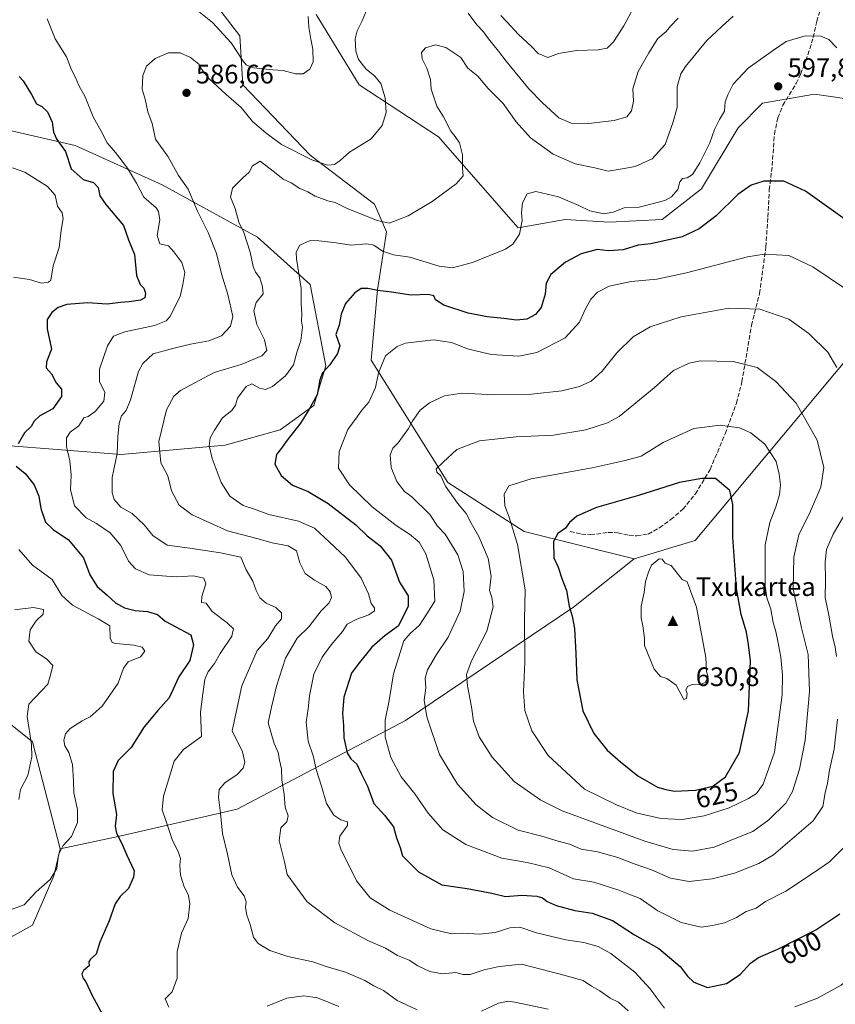
# Model space of a CAD drawing. Units: metres. Extents: x 634648 to 638103, y 4734372 to 4736753.
# Drawn here: x 637608 to 637914, y 4735630 to 4735999 of the extents above; entities that cross this region are included whole.
import ezdxf
from ezdxf.enums import TextEntityAlignment as Align

# ---------------------------------------------------------------- set-up
doc = ezdxf.new("R2010")
doc.units = ezdxf.units.M
doc.header["$MEASUREMENT"] = 0
doc.linetypes.add('DGN Style 3', pattern=[2.307223, 1.648017, -0.659207])
for name, color, linetype, lineweight in [('Arbolado forestal CxS', 92, 'Continuous', 0), ('Cima', 7, 'Continuous', 0), ('Cota de cima', 7, 'Continuous', 0), ('Curva de nivel maestra', 30, 'Continuous', 30), ('Curva de nivel normal', 30, 'Continuous', 0), ('Nombre de cima', 7, 'Continuous', 0), ('Punto de cota en terreno', 7, 'Continuous', 0), ('Rótulo de curva de nivel directora', 7, 'Continuous', 0), ('Rótulo de punto de cota en terreno', 7, 'Continuous', 0), ('Senda', 7, 'DGN Style 3', 0)]:
    doc.layers.add(name, color=color, linetype=linetype, lineweight=lineweight)
doc.styles.add('Style-Arial', font='txt')

# ---------------------------------------------------------------- blocks, each defined once
blk = doc.blocks.new('*U12')
at = {"layer": 'Arbolado forestal CxS', "color": 92, "linetype": 'Continuous', "lineweight": 0}
for points in [[(637937.1593, 4736000.6565, 590.3387), (637939.2547, 4735978.4995, 590.3396), (637938.1355, 4735966.3795, 591.2094), (637906.0795, 4735970.9623, 597.2342), (637886.6175, 4735967.5265, 597.3746), (637877.4579, 4735958.3617, 596.5276), (637863.7193, 4735935.4511, 596.0278), (637848.9529, 4735923.9703, 595.8911), (637829.2831, 4735922.9345, 595.3784), (637812.7199, 4735923.9711, 596.1791), (637795.1207, 4735920.8643, 594.4848), (637765.2627, 4735954.9277, 588.3729), (637735.4961, 4735974.4019, 582.9621), (637719.4695, 4736000.7491, 579.9475)], [(637679.3999, 4736007.6237, 576.4134), (637690.8473, 4735992.7317, 578.0267), (637691.9919, 4735974.4025, 581.3945), (637717.1783, 4735948.0543, 583.9132), (637741.2199, 4735929.7251, 588.1027), (637745.7985, 4735919.4161, 590.7541), (637742.3639, 4735897.6501, 599.3734), (637740.0733, 4735871.3033, 603.432), (637768.6931, 4735825.4811, 615.0624), (637797.3137, 4735807.1517, 621.0921), (637838.5285, 4735796.8411, 628.8255), (637815.8121, 4735778.7127, 625.0159), (637752.8437, 4735736.3289, 606.9687), (637689.8767, 4735703.1091, 586.2096), (637645.2263, 4735692.7997, 574.7574), (637623.4741, 4735688.2183, 569.3393), (637613.1711, 4735728.3123, 564.6791), (637595.9993, 4735742.0595, 560.5972)]]:
    blk.add_polyline3d(points, dxfattribs=at)
blk.add_polyline3d([(637685.3001, 4735839.4285, 595.9069), (637705.9073, 4735845.1559, 598.5037), (637718.5017, 4735854.3209, 599.5507), (637723.0811, 4735869.2127, 598.3613), (637717.1979, 4735899.6587, 596.0302), (637697.4733, 4735917.3439, 591.5861), (637661.7867, 4735936.9723, 581.9684), (637629.2049, 4735951.6927, 576.7719), (637574.2531, 4735964.2947, 566.4537), (637559.3691, 4735962.0037, 563.2311), (637546.7757, 4735955.1311, 560.0804), (637542.1963, 4735937.9483, 557.091), (637549.0645, 4735903.5813, 562.1668), (637545.6283, 4735862.3417, 558.2295), (637547.9181, 4735854.3237, 559.561), (637577.3171, 4735849.9451, 564.577), (637601.7259, 4735839.4299, 572.6348), (637646.3751, 4735835.9933, 585.1726)], close=True, dxfattribs=at)
blk = doc.blocks.new('*U20')
at = {"layer": 'Arbolado forestal CxS', "color": 92, "linetype": 'Continuous', "lineweight": 0}
for points in [[(638069.7694, 4736095.8943, 588.2247), (638072.8693, 4735940.842, 580.3891), (638068.0155, 4735947.5345, 580.7949), (638053.6937, 4735955.8937, 581.9263), (638024.3251, 4735941.5083, 582.5611), (637974.1991, 4735918.2233, 595.9734), (637939.5885, 4735897.3259, 601.4041), (637861.4259, 4735803.7139, 628.6162), (637838.5285, 4735796.8411, 628.8255), (637797.3137, 4735807.1517, 621.0921), (637768.6931, 4735825.4811, 615.0624), (637740.0733, 4735871.3033, 603.432), (637742.3639, 4735897.6501, 599.3734), (637745.7985, 4735919.4161, 590.7541), (637741.2199, 4735929.7251, 588.1027), (637717.1783, 4735948.0543, 583.9132), (637691.9919, 4735974.4025, 581.3945), (637690.8473, 4735992.7317, 578.0267), (637679.3999, 4736007.6237, 576.4134)], [(637719.4695, 4736000.7491, 579.9475), (637735.4961, 4735974.4019, 582.9621), (637765.2627, 4735954.9277, 588.3729), (637795.1207, 4735920.8643, 594.4848), (637812.7199, 4735923.9711, 596.1791), (637829.2831, 4735922.9345, 595.3784), (637848.9529, 4735923.9703, 595.8911), (637863.7193, 4735935.4511, 596.0278), (637877.4579, 4735958.3617, 596.5276), (637886.6175, 4735967.5265, 597.3746), (637906.0795, 4735970.9623, 597.2342), (637938.1355, 4735966.3795, 591.2094), (637939.2547, 4735978.4995, 590.3396), (637937.1593, 4736000.6565, 590.3387)]]:
    blk.add_polyline3d(points, dxfattribs=at)
blk = doc.blocks.new('5CIMA')
at = {"layer": 'Arbolado forestal CxS', "color": 51, "linetype": 'Continuous', "lineweight": 0}
blk.add_solid([(-0.205, -0.136), (0, 0.273), (0.205, -0.136)], dxfattribs=at)
blk = doc.blocks.new('5PATER')
at = {"layer": 'Punto de cota en terreno', "linetype": 'Continuous', "lineweight": 0}
h = blk.add_hatch(color=51, dxfattribs=at)
edge = h.paths.add_edge_path()
edge.add_ellipse((0, 0), major_axis=(-0.11, -0.111), ratio=0.999422, start_angle=0, end_angle=360)

msp = doc.modelspace()

# ---------------------------------------------------------------- linework, layer by layer
at = {"layer": 'Arbolado forestal CxS', "color": 92, "linetype": 'Continuous', "lineweight": 0}
for points in [[(637623.4741, 4735688.2183, 569.3393), (637613.1711, 4735728.3123, 564.6791), (637595.9993, 4735742.0595, 560.5972), (637590.2749, 4735761.5335, 560.932), (637568.5229, 4735769.5527, 558.5703), (637559.3645, 4735787.8819, 556.7188), (637552.4963, 4735824.5387, 557.0629), (637515.8621, 4735858.9061, 552.9547), (637508.9935, 4735872.6521, 552.4792), (637511.2841, 4735897.8541, 552.0479), (637519.8769, 4735924.6667, 553.3504), (637525.0237, 4735953.9855, 555.6468), (637522.7345, 4735989.4973, 558.5186), (637513.3743, 4736014.0033, 559.4327), (637509.9337, 4736013.3907, 559.3636), (637504.4183, 4736012.4087, 559.5674), (637486.0993, 4735983.7701, 561.1054), (637466.7519, 4735931.3915, 554.4856)], [(637838.5285, 4735796.8411, 628.8255), (637797.3137, 4735807.1517, 621.0921), (637768.6931, 4735825.4811, 615.0624), (637740.0733, 4735871.3033, 603.432), (637742.3639, 4735897.6501, 599.3734), (637745.7985, 4735919.4161, 590.7541), (637741.2199, 4735929.7251, 588.1027), (637717.1783, 4735948.0543, 583.9132), (637691.9919, 4735974.4025, 581.3945), (637690.8473, 4735992.7317, 578.0267), (637679.3999, 4736007.6237, 576.4134)], [(637719.4695, 4736000.7491, 579.9475), (637735.4961, 4735974.4019, 582.9621), (637765.2627, 4735954.9277, 588.3729), (637795.1207, 4735920.8643, 594.4848), (637812.7199, 4735923.9711, 596.1791), (637829.2831, 4735922.9345, 595.3784), (637848.9529, 4735923.9703, 595.8911), (637863.7193, 4735935.4511, 596.0278), (637877.4579, 4735958.3617, 596.5276), (637886.6175, 4735967.5265, 597.3746), (637906.0795, 4735970.9623, 597.2342), (637938.1355, 4735966.3795, 591.2094), (637939.2547, 4735978.4995, 590.3396), (637937.1593, 4736000.6565, 590.3387)], [(637646.3751, 4735835.9933, 585.1726), (637685.3001, 4735839.4285, 595.9069), (637705.9073, 4735845.1559, 598.5037), (637718.5017, 4735854.3209, 599.5507), (637723.0811, 4735869.2127, 598.3613), (637717.1979, 4735899.6587, 596.0302), (637697.4733, 4735917.3439, 591.5861), (637661.7867, 4735936.9723, 581.9684), (637629.2049, 4735951.6927, 576.7719), (637574.2531, 4735964.2947, 566.4537), (637559.3691, 4735962.0037, 563.2311), (637546.7757, 4735955.1311, 560.0804), (637542.1963, 4735937.9483, 557.091), (637549.0645, 4735903.5813, 562.1668), (637545.6283, 4735862.3417, 558.2295), (637547.9181, 4735854.3237, 559.561), (637577.3171, 4735849.9451, 564.577), (637601.7259, 4735839.4299, 572.6348), (637646.3751, 4735835.9933, 585.1726)], [(637646.3751, 4735835.9933, 585.1726), (637685.3001, 4735839.4285, 595.9069), (637705.9073, 4735845.1559, 598.5037), (637718.5017, 4735854.3209, 599.5507), (637723.0811, 4735869.2127, 598.3613), (637717.1979, 4735899.6587, 596.0302), (637697.4733, 4735917.3439, 591.5861), (637661.7867, 4735936.9723, 581.9684), (637629.2049, 4735951.6927, 576.7719), (637574.2531, 4735964.2947, 566.4537), (637559.3691, 4735962.0037, 563.2311), (637546.7757, 4735955.1311, 560.0804), (637542.1963, 4735937.9483, 557.091), (637549.0645, 4735903.5813, 562.1668), (637545.6283, 4735862.3417, 558.2295), (637547.9181, 4735854.3237, 559.561), (637577.3171, 4735849.9451, 564.577), (637601.7259, 4735839.4299, 572.6348), (637646.3751, 4735835.9933, 585.1726)], [(638024.3251, 4735941.5083, 582.5611), (637974.1991, 4735918.2233, 595.9734), (637939.5885, 4735897.3259, 601.4041), (637861.4259, 4735803.7139, 628.6162), (637838.5285, 4735796.8411, 628.8255)], [(638024.3251, 4735941.5083, 582.5611), (637974.1991, 4735918.2233, 595.9734), (637939.5885, 4735897.3259, 601.4041), (637861.4259, 4735803.7139, 628.6162), (637838.5285, 4735796.8411, 628.8255)], [(637602.8659, 4735653.8527, 570.8746), (637613.1693, 4735659.5795, 570.6741), (637621.2097, 4735678.1473, 569.7328), (637623.4741, 4735688.2183, 569.3393), (637645.2263, 4735692.7997, 574.7574), (637689.8767, 4735703.1091, 586.2096), (637752.8437, 4735736.3289, 606.9687), (637815.8121, 4735778.7127, 625.0159), (637838.5285, 4735796.8411, 628.8255), (637861.4259, 4735803.7139, 628.6162), (637939.5885, 4735897.3259, 601.4041)], [(637838.5285, 4735796.8411, 628.8255), (637815.8121, 4735778.7127, 625.0159), (637752.8437, 4735736.3289, 606.9687), (637689.8767, 4735703.1091, 586.2096), (637645.2263, 4735692.7997, 574.7574), (637623.4741, 4735688.2183, 569.3393)], [(637838.5285, 4735796.8411, 628.8255), (637815.8121, 4735778.7127, 625.0159), (637752.8437, 4735736.3289, 606.9687), (637689.8767, 4735703.1091, 586.2096), (637645.2263, 4735692.7997, 574.7574), (637623.4741, 4735688.2183, 569.3393)], [(637495.2533, 4735787.8829, 552.927), (637502.1221, 4735781.0097, 552.527), (637503.2665, 4735759.2437, 557.1457), (637533.4707, 4735724.9735, 560.0896), (637544.2757, 4735721.3705, 559.6934), (637563.9427, 4735722.5861, 559.1972), (637562.2835, 4735710.5581, 561.3001), (637556.7731, 4735701.7813, 563.4957), (637545.7979, 4735689.2995, 567.2256), (637568.9083, 4735666.0231, 568.5268), (637583.4029, 4735653.8531, 569.9215), (637602.8659, 4735653.8527, 570.8746), (637613.1693, 4735659.5795, 570.6741), (637621.2097, 4735678.1473, 569.7328), (637623.4741, 4735688.2183, 569.3393)], [(637495.2533, 4735787.8829, 552.927), (637502.1221, 4735781.0097, 552.527), (637503.2665, 4735759.2437, 557.1457), (637533.4707, 4735724.9735, 560.0896), (637544.2757, 4735721.3705, 559.6934), (637563.9427, 4735722.5861, 559.1972), (637562.2835, 4735710.5581, 561.3001), (637556.7731, 4735701.7813, 563.4957), (637545.7979, 4735689.2995, 567.2256), (637568.9083, 4735666.0231, 568.5268), (637583.4029, 4735653.8531, 569.9215), (637602.8659, 4735653.8527, 570.8746), (637613.1693, 4735659.5795, 570.6741), (637621.2097, 4735678.1473, 569.7328), (637623.4741, 4735688.2183, 569.3393)], [(637595.9993, 4735742.0595, 560.5972), (637613.1711, 4735728.3123, 564.6791), (637623.4741, 4735688.2183, 569.3393), (637621.2097, 4735678.1473, 569.7328), (637613.1693, 4735659.5795, 570.6741), (637602.8659, 4735653.8527, 570.8746)]]:
    msp.add_polyline3d(points, dxfattribs=at)
msp.add_polyline3d([(637685.3001, 4735839.4285, 595.9069), (637646.3751, 4735835.9933, 585.1726), (637601.7259, 4735839.4299, 572.6348), (637577.3171, 4735849.9451, 564.577), (637547.9181, 4735854.3237, 559.561), (637545.6283, 4735862.3417, 558.2295), (637549.0645, 4735903.5813, 562.1668), (637542.1963, 4735937.9483, 557.091), (637546.7757, 4735955.1311, 560.0804), (637559.3691, 4735962.0037, 563.2311), (637574.2531, 4735964.2947, 566.4537), (637629.2049, 4735951.6927, 576.7719), (637661.7867, 4735936.9723, 581.9684), (637697.4733, 4735917.3439, 591.5861), (637717.1979, 4735899.6587, 596.0302), (637723.0811, 4735869.2127, 598.3613), (637718.5017, 4735854.3209, 599.5507), (637705.9073, 4735845.1559, 598.5037)], close=True, dxfattribs=at)
at = {"layer": 'Curva de nivel maestra', "color": 30, "linetype": 'Continuous', "lineweight": 30, "flags": 128}
for points, elevation in [([(637608.19, 4735977.5101), (637609.64, 4735975.9701), (637612.79, 4735970.8601), (637614.61, 4735967.3301), (637616.64, 4735966.3101), (637618.76, 4735964.3001), (637620.51, 4735960.4201), (637621.02, 4735956.6901), (637622.24, 4735953.9801), (637625.49, 4735949.4901), (637627.66, 4735942.9801), (637632.16, 4735938.9901), (637636, 4735937.8701), (637637.74, 4735935.9901), (637638.43, 4735932.8201), (637640.66, 4735929.6101), (637647.19, 4735921.7901), (637649.1, 4735916.3501), (637651.31, 4735910.9201), (637652.11, 4735903.0601), (637653.44, 4735899.6301), (637654.84, 4735898.2101), (637655.44, 4735896.3701), (637655.26, 4735894.6101), (637653.67, 4735893.7401), (637649.43, 4735893.0801), (637646.08, 4735892.8601), (637641.17, 4735892.2401), (637633.81, 4735892.7601), (637626.05, 4735892.1301), (637622.75, 4735891.0201), (637620.4, 4735889.0801), (637618.64, 4735886.5201), (637618.69, 4735883.0401), (637620.3, 4735875.3701), (637618.44, 4735870.7001), (637618.24, 4735868.3901), (637620.28, 4735866.1301), (637621.98, 4735862.7301), (637624.02, 4735860.3901), (637624, 4735857.7101), (637620.77, 4735853.0401), (637615.92, 4735850.3701), (637613.75, 4735848.3701), (637612.61, 4735846.3701), (637610.19, 4735844.0401), (637607.76, 4735839.9601)], 575), ([(637932.82, 4735913.1201), (637902.66, 4735934.6301), (637894.56, 4735938.3301), (637887.07, 4735938.3101), (637882.4, 4735936.8801), (637877.4, 4735933.3401), (637869.19, 4735925.3401), (637862.9, 4735920.4601), (637856.51, 4735917.5001), (637844.72, 4735914.8901), (637840.07, 4735914.3401), (637834.4, 4735912.6001), (637828.88, 4735912.2201), (637824.65, 4735912.7001), (637818.65, 4735911.1101), (637812.83, 4735907.9401), (637807.32, 4735903.4301), (637805.52, 4735900.1401), (637805.19, 4735896.0401), (637803.73, 4735891.0401), (637801.62, 4735888.3701), (637798.32, 4735886.6701), (637794.4, 4735886.3301), (637789.74, 4735886.9201), (637783.42, 4735887.5201), (637780.39, 4735888.1901), (637776.38, 4735888.8401), (637767.27, 4735891.9101), (637764.12, 4735893.9101), (637763.44, 4735895.3601), (637761.4, 4735895.8701), (637755.02, 4735895.6101), (637747.68, 4735896.7701), (637742.53, 4735897.3401), (637738.71, 4735898.1801), (637736.28, 4735898.1701), (637733.95, 4735896.5701), (637730.42, 4735892.5401), (637728.81, 4735888.5401), (637728.05, 4735884.4101), (637726.81, 4735880.8701), (637728.24, 4735876.6401), (637727.35, 4735873.8401), (637724.48, 4735869.4801), (637721.82, 4735866.5401), (637720.8, 4735863.8701), (637719.77, 4735858.2401), (637716.63, 4735852.6601), (637713.58, 4735847.7001), (637708.59, 4735841.3701), (637706.44, 4735838.3601), (637704.59, 4735835.9801), (637703.9, 4735832.3001), (637706.28, 4735828.1001), (637710.52, 4735824.4801), (637716.46, 4735822.0901), (637723.91, 4735817.5301), (637734.26, 4735809.5601), (637738.52, 4735805.4801), (637743.42, 4735801.7401), (637747.6, 4735796.3801)], 600), ([(637607.01, 4735831.5901), (637610.36, 4735828.8701), (637613.74, 4735824.5301), (637615.48, 4735820.3201), (637616.34, 4735815.7501), (637617.99, 4735810.6101), (637620.86, 4735807.8101), (637626.67, 4735803.9601), (637632.26, 4735797.2201), (637634.69, 4735790.8801), (637637.35, 4735786.5501), (637641.11, 4735783.2901), (637644.22, 4735780.3201), (637647.62, 4735778.4801), (637651.58, 4735777.5001), (637656.22, 4735777.1401), (637659.94, 4735776.0601), (637662.83, 4735773.5301), (637672.51, 4735768.3801), (637673.41, 4735764.6201), (637672.08, 4735758.7301), (637667.96, 4735752.6801), (637664.3, 4735744.7601), (637660.14, 4735740.0601), (637654.99, 4735733.9401), (637650.14, 4735726.2301), (637645.21, 4735721.2501), (637643.32, 4735717.1901), (637643.26, 4735708.9301), (637644.67, 4735701.1001), (637644.17, 4735696.7101), (637644.58, 4735694.0801), (637646.44, 4735690.4201), (637648.52, 4735685.8001), (637651.24, 4735679.9901), (637651.04, 4735677.6401), (637649.18, 4735673.3901), (637646.05, 4735670.3901), (637644.14, 4735667.6101), (637641.92, 4735661.2701), (637638.44, 4735653.2801), (637637, 4735648.7901), (637634.87, 4735646.9301), (637634.28, 4735645.8701), (637634.35, 4735644.3301), (637632.29, 4735642.5701), (637631.62, 4735641.3601), (637631.97, 4735639.9401), (637633.1, 4735638.3401), (637635.57, 4735633.3001), (637640.09, 4735624.7701)], 575), ([(637853.68, 4735709.8601), (637861.52, 4735710.2301), (637868.01, 4735711.6701), (637872.73, 4735715.1201), (637877.98, 4735724.2501), (637881.36, 4735739.8501), (637882.07, 4735758.6701), (637881.39, 4735764.7901), (637880.58, 4735769.3601), (637878.57, 4735776.0201), (637876.82, 4735785.7401), (637875.5, 4735804.9101), (637875.48, 4735817.2001), (637874.37, 4735822.4501), (637868.94, 4735826.9101), (637863.87, 4735826.9301), (637855.45, 4735825.4601), (637840.1, 4735820.6101), (637824.41, 4735816.0601), (637817, 4735812.8701), (637814.29, 4735810.4401), (637812.8, 4735808.3701), (637809.91, 4735806.3701), (637808.31, 4735803.3201), (637808.47, 4735797.1701), (637810.1, 4735793.7501), (637811.46, 4735789.4401), (637813.22, 4735784.9301), (637814.16, 4735779.0701), (637815.3, 4735775.3501), (637816.12, 4735770.7601), (637816.72, 4735761.3401), (637817.03, 4735751.5701), (637819.33, 4735739.9501), (637823.45, 4735731.4301), (637828.46, 4735725.1101), (637833.46, 4735720.7801), (637839.86, 4735715.5301), (637847.23, 4735711.3701), (637850.4, 4735710.4101), (637853.68, 4735709.8601)], 625), ([(637747.6, 4735796.3801), (637750.62, 4735788.1701), (637753.89, 4735782.9901), (637753.81, 4735779.0701), (637750.22, 4735771.7401), (637745.31, 4735768.0701), (637740.24, 4735763.7701), (637735.14, 4735757.4001), (637732.61, 4735754.0501), (637729.72, 4735745.0201), (637729.33, 4735738.8701), (637729.7, 4735734.3801), (637729.8, 4735729.8501), (637731.07, 4735724.2001), (637732.36, 4735721.9101), (637734.6, 4735719.9801), (637736.28, 4735716.3801), (637738.63, 4735711.7101), (637741.05, 4735705.1701), (637745.03, 4735700.8701), (637748.38, 4735696.5001), (637749.47, 4735692.3801), (637750.91, 4735688.7201), (637751.74, 4735685.5401), (637757.68, 4735679.5701), (637766.44, 4735674.7401), (637775.94, 4735673.3601), (637785.19, 4735671.6301), (637790.35, 4735670.3201), (637796.4, 4735670.8201), (637802.06, 4735670.4801), (637804.23, 4735669.9001), (637805.97, 4735668.4701), (637809.36, 4735666.9201), (637816.31, 4735665.0901), (637822.79, 4735664.1001), (637830.4, 4735661.4101), (637838.62, 4735656.0301), (637847.72, 4735650.9101), (637855.75, 4735644.0701), (637858.51, 4735640.4801), (637860.88, 4735638.2001), (637865.96, 4735636.2901), (637873.1, 4735637.8101), (637878.28, 4735641.0801), (637882.07, 4735645.3501), (637885.07, 4735647.5401), (637892.35, 4735650.6801), (637906.53, 4735657.8801), (637915.59, 4735663.8901)], 600)]:
    msp.add_lwpolyline(points, dxfattribs=dict(at, elevation=elevation))
at = {"layer": 'Curva de nivel normal', "color": 30, "linetype": 'Continuous', "lineweight": 0, "flags": 128}
for points, elevation in [([(637671.26, 4736005.2201), (637680.62, 4735997.8101), (637687.63, 4735990.1801), (637692.06, 4735983.2501), (637693.14, 4735981.9901), (637695.99, 4735980.8101), (637703.14, 4735980.0301), (637707.06, 4735979.7801), (637711.68, 4735978.5701), (637714.55, 4735978.5601), (637717.06, 4735980.3301), (637718.34, 4735983.0101), (637718.18, 4735987.7701), (637717.39, 4735991.6001), (637716.7, 4735996.0101), (637716.38, 4736000.0401)], 580), ([(637738.55, 4736002.8701), (637736.7, 4735998.3601), (637734.74, 4735994.6901), (637734, 4735991.6901), (637734.24, 4735987.0301), (637735.26, 4735983.9601), (637738.09, 4735980.3001), (637741.44, 4735977.7201), (637743.62, 4735974.9001), (637745.24, 4735969.5201), (637745.66, 4735964.0801), (637744.16, 4735959.2001), (637740, 4735954.2501), (637731.89, 4735949.2601), (637728.38, 4735946.0901), (637726.22, 4735944.5401), (637723.65, 4735944.3001), (637717.78, 4735946.3901), (637706.46, 4735952.0201), (637700.52, 4735956.4001), (637695.58, 4735960.6901), (637691.26, 4735965.9901), (637685.7, 4735970.8001), (637679.05, 4735976.9901), (637676.54, 4735980.1501), (637675.44, 4735982.1301), (637672.35, 4735984.6701), (637668.42, 4735986.4601), (637664.14, 4735986.4501), (637659.16, 4735984.3001), (637655.86, 4735981.4101), (637654.52, 4735977.8701), (637654.29, 4735972.8701), (637655.34, 4735969.0301), (637656.39, 4735964.3301), (637658.02, 4735959.9601), (637659.26, 4735954.0901), (637663.92, 4735947.4101), (637667.81, 4735940.4301), (637671.5, 4735935.3001), (637675.01, 4735927.0801), (637679, 4735919.0801), (637682.08, 4735911.2401), (637683.9, 4735903.6601), (637686.32, 4735895.9101), (637688.15, 4735887.7001), (637687.33, 4735883.9601), (637683.9, 4735880.4101), (637679.19, 4735878.4901), (637672.3, 4735877.2601), (637664.75, 4735875.3701), (637658.41, 4735873.6201), (637654.53, 4735870.0201), (637652.9, 4735867.0701), (637649.84, 4735856.3701), (637648.27, 4735852.3701), (637646.47, 4735850.3701), (637645.57, 4735847.7001), (637645.16, 4735842.5301), (637644.82, 4735836.3401), (637642.99, 4735827.2801), (637643, 4735821.6201), (637643.77, 4735819.0501), (637646.25, 4735816.2001), (637650.51, 4735813.8001), (637654.95, 4735809.5701), (637658.29, 4735805.5801), (637663.66, 4735801.9401), (637672.12, 4735800.8101), (637683.59, 4735799.1401), (637691.25, 4735797.4401), (637693.24, 4735792.7101), (637695.72, 4735788.4501), (637696.94, 4735784.9401), (637698.28, 4735782.2501), (637700.65, 4735780.2901), (637704.34, 4735778.6401), (637706.43, 4735776.6501), (637706.43, 4735774.4301), (637704.2, 4735771.7101), (637701.32, 4735767.0501), (637697.32, 4735762.5401), (637691.57, 4735749.2701), (637688, 4735732.3801), (637691.78, 4735724.5001), (637692.69, 4735720.7001), (637692.04, 4735718.3801), (637689.79, 4735716.1001), (637685.19, 4735712.9501), (637683.14, 4735710.4401), (637682.82, 4735707.6001), (637683.57, 4735701.5201), (637684.27, 4735693.9101), (637686.24, 4735686.2101), (637687.86, 4735678.5101), (637690.01, 4735673.9001), (637692.48, 4735670.6301), (637693.14, 4735668.3901), (637692.92, 4735666.2001), (637693.45, 4735663.3101), (637694.72, 4735659.8701), (637695.89, 4735655.1601), (637697.64, 4735652.7001), (637702.08, 4735650.0601), (637708.86, 4735647.8401), (637718.18, 4735645.8201), (637723.2, 4735644.1801), (637730.42, 4735642.0601), (637737.6, 4735638.9101), (637741.05, 4735636.8901), (637744.64, 4735635.0801), (637749.73, 4735631.4301), (637757.24, 4735627.8401)], 585), ([(637836.28, 4735627.4701), (637832.64, 4735630.7601), (637829.51, 4735632.2801), (637825.64, 4735634.9801), (637822.57, 4735636.7401), (637819.42, 4735638.8501), (637810.8, 4735641.2301), (637796.32, 4735644.9701), (637788.01, 4735644.1301), (637782.31, 4735642.9101), (637777.08, 4735641.1601), (637774.41, 4735641.0901), (637771.74, 4735641.9201), (637766.69, 4735641.3701), (637761.95, 4735642.2601), (637757.45, 4735644.3701), (637754.22, 4735646.4401), (637749.93, 4735648.2501), (637745.37, 4735651.0201), (637739.01, 4735653.7901), (637726.35, 4735660.4501), (637715.98, 4735668.4001), (637708.55, 4735678.5901), (637707.54, 4735683.3501), (637705.54, 4735691.3801), (637706.13, 4735696.0501), (637708.42, 4735698.3801), (637708.98, 4735700.5701), (637707.86, 4735703.8001), (637707.37, 4735708.5701), (637706.5, 4735714.0501), (637706.47, 4735718.2401), (637705.73, 4735721.4801), (637705.2, 4735724.2401), (637703.7, 4735727.7101), (637701.42, 4735735.4401), (637702.64, 4735741.3201), (637704.51, 4735749.1201), (637707.89, 4735759.6401), (637712.29, 4735767.1101), (637716.62, 4735771.4101), (637721.28, 4735777.4101), (637724.3, 4735780.3801), (637725.13, 4735782.4201), (637724.63, 4735784.5501), (637723.04, 4735786.5001), (637718.76, 4735788.8101), (637715.34, 4735791.3901), (637713.35, 4735795.3401), (637712.09, 4735799.8001), (637708.97, 4735801.6701), (637702.97, 4735802.8001), (637697.21, 4735804.4301), (637686.26, 4735807.3701), (637672.96, 4735813.3501), (637668.1, 4735816.9701), (637665.25, 4735822.3301), (637663.8, 4735827.9501), (637661.28, 4735832.8801), (637660.46, 4735840.8201), (637663.3, 4735852.7201), (637666.06, 4735857.7701), (637668.59, 4735859.9001), (637681.22, 4735866.7001), (637691.29, 4735869.6801), (637699.01, 4735872.8501), (637700.96, 4735874.9001), (637700.03, 4735878.8601), (637697.24, 4735884.6201), (637696.1, 4735889.8101), (637696.99, 4735892.9201), (637699.57, 4735896.1101), (637699.32, 4735898.7301), (637698.29, 4735902.1201), (637696.66, 4735904.2901), (637695.78, 4735906.4001), (637694.71, 4735911.7101), (637692.3, 4735919.1301), (637690.48, 4735923.0001), (637689.08, 4735928.0801), (637687.28, 4735932.4101), (637688.12, 4735935.7201), (637691.91, 4735939.6301), (637694.27, 4735941.7301), (637695.58, 4735944.0501), (637698.41, 4735945.8901), (637703.85, 4735941.7201), (637707.1, 4735939.1301), (637710.04, 4735937.6601), (637713.28, 4735935.5601), (637716.27, 4735934.2901), (637719.09, 4735932.6701), (637723.78, 4735930.9601), (637726.56, 4735930.3401), (637730.81, 4735928.2201), (637742.2, 4735923.5901), (637746.74, 4735922.6601), (637749.94, 4735923.8801), (637753.85, 4735925.4101), (637762.82, 4735930.7201), (637771.86, 4735937.3601), (637774.44, 4735940.3601), (637774.28, 4735943.0301), (637774.17, 4735948.1701), (637773.06, 4735952.6801), (637771.46, 4735955.0801), (637769.8, 4735957.0801), (637767.15, 4735962.4401), (637764.55, 4735966.5001), (637763.24, 4735970.5601), (637762.44, 4735972.8301), (637762.2, 4735976.4501), (637760.84, 4735980.7101), (637759.1, 4735984.1601), (637758.89, 4735986.5501), (637760.39, 4735988.3201), (637764.09, 4735989.4801), (637767.92, 4735988.4601), (637773.63, 4735984.7201), (637776.22, 4735980.7201), (637779.93, 4735977.6901), (637783.81, 4735973.1001), (637789.46, 4735967.4201), (637794.28, 4735960.5801), (637799.66, 4735954.5401), (637808.14, 4735948.4201), (637816.4, 4735944.7801), (637823.73, 4735943.3601), (637828.73, 4735942.0901), (637834.07, 4735942.9201), (637838.94, 4735943.8401), (637845.25, 4735946.6801), (637850.08, 4735952.1101), (637853.04, 4735960.1501), (637854.59, 4735965.9401), (637854.61, 4735973.7801), (637856.02, 4735978.5501), (637857.7, 4735981.2601), (637865.72, 4735991.0001), (637871.3, 4735996.2401), (637875.62, 4736000.1501)], 590), ([(637854.98, 4735999.3701), (637852.15, 4735996.3701), (637850.47, 4735994.3601), (637847.44, 4735991.7401), (637844.07, 4735986.3901), (637839.98, 4735979.4601), (637838.04, 4735972.8801), (637838.26, 4735968.3601), (637837.52, 4735964.6901), (637835.82, 4735962.4801), (637831.04, 4735961.0801), (637821.4, 4735959.9901), (637814.86, 4735960.1201), (637810.34, 4735962.1301), (637804.23, 4735967.6501), (637799.03, 4735972.9901), (637790.54, 4735983.3101), (637787.7, 4735987.0301), (637783.95, 4735991.6901), (637782.11, 4735994.3401), (637779.65, 4735996.9201), (637776.29, 4736001.3201)], 585), ([(637788.6, 4736000.3701), (637790.83, 4735998.0901), (637795.2, 4735993.2301), (637799.93, 4735988.8901), (637802.62, 4735986.1701), (637806.23, 4735984.6801), (637810.21, 4735986.1301), (637816.94, 4735987.2601), (637825.07, 4735987.5201), (637828.4, 4735988.2101), (637830.79, 4735990.5501), (637834.61, 4735996.5801), (637838.22, 4736003.3301)], 580), ([(637664.22, 4735628.8601), (637662.89, 4735631.9701), (637665.5, 4735634.6601), (637667.36, 4735639.8001), (637667.38, 4735649.7801), (637669, 4735656.6401), (637671.44, 4735662.1201), (637672.1, 4735667.6401), (637671.57, 4735670.7201), (637669.82, 4735674.3901), (637668.62, 4735678.3901), (637668.36, 4735682.1101), (637668.58, 4735684.5801), (637667.86, 4735686.8301), (637665.47, 4735691.7601), (637663.27, 4735698.4401), (637661.7, 4735702.8601), (637662.17, 4735707.9001), (637663.78, 4735712.8101), (637666.28, 4735721.0301), (637669.67, 4735725.4201), (637676.42, 4735730.2801), (637676.11, 4735739.4501), (637676.96, 4735746.2401), (637677.68, 4735751.6701), (637678.84, 4735754.4201), (637681.31, 4735757.5901), (637683.4, 4735761.4401), (637687.85, 4735767.8401), (637688.47, 4735770.6401), (637686.12, 4735772.9001), (637680.47, 4735777.0801), (637678.17, 4735780.2201), (637676.44, 4735780.5101), (637676.53, 4735782.7801), (637678.08, 4735787.5301), (637677.28, 4735789.6001), (637673.53, 4735790.4301), (637667.06, 4735790.0901), (637663.33, 4735790.3201), (637656.88, 4735790.9201), (637651.74, 4735793.0501), (637649.11, 4735796.0401), (637646.26, 4735801.8001), (637642.28, 4735806.5401), (637637.16, 4735810.1101), (637633.21, 4735812.2001), (637628.89, 4735816.6701), (637627.35, 4735822.7701), (637627.63, 4735828.3001), (637627.19, 4735833.5701), (637625.91, 4735838.9801), (637625.87, 4735842.2301), (637627.32, 4735844.3701), (637630.48, 4735846.7001), (637632.41, 4735849.6201), (637634.07, 4735850.2101), (637636.67, 4735852.0401), (637639.84, 4735855.9701), (637640.27, 4735859.2201), (637638.22, 4735863.3401), (637638.2, 4735867.9301), (637641.31, 4735876.7001), (637643.45, 4735880.2401), (637647.78, 4735881.8601), (637658.83, 4735884.2101), (637663.17, 4735885.9701), (637664.6, 4735887.5601), (637668.42, 4735895.1401), (637669.47, 4735899.6201), (637670.19, 4735904.1401), (637669.08, 4735907.8301), (637666.11, 4735911.9201), (637664.08, 4735914.1601), (637660.92, 4735914.8601), (637659.84, 4735917.9801), (637660.82, 4735923.8501), (637660.42, 4735926.9901), (637659.52, 4735928.3101), (637654.9, 4735932.3801), (637652.16, 4735937.5901), (637648.79, 4735943.2701), (637644.23, 4735949.0801), (637641.14, 4735952.7201), (637638.88, 4735957.0601), (637635.83, 4735962.4301), (637632.94, 4735969.8801), (637630.54, 4735974.1501), (637629.27, 4735977.2101), (637627.8, 4735980.0801), (637625.94, 4735984.8801), (637621.69, 4735991.7201), (637618.72, 4735999.1901)], 580), ([(637849.89, 4735628.5501), (637846.87, 4735632.5301), (637844.49, 4735635.8101), (637838.72, 4735641.9901), (637829.82, 4735648.9401), (637825.07, 4735651.6701), (637819.64, 4735653.1501), (637812.91, 4735654.0701), (637801.9, 4735656.7201), (637795.75, 4735658.9001), (637791.91, 4735658.5901), (637786.41, 4735656.8101), (637780.41, 4735656.2001), (637774.74, 4735656.6601), (637770.14, 4735656.3601), (637762.35, 4735658.2401), (637747.02, 4735665.1801), (637739.67, 4735669.8301), (637734.54, 4735676.2601), (637728.69, 4735688.0501), (637727.88, 4735690.3801), (637728.31, 4735692.9501), (637731.11, 4735697.0001), (637731.14, 4735698.3801), (637728.59, 4735699.0601), (637726.05, 4735700.7801), (637723.23, 4735705.2001), (637721.43, 4735711.6501), (637719.39, 4735717.9301), (637718.47, 4735722.6601), (637716.46, 4735728.5101), (637715.7, 4735735.7101), (637716.47, 4735740.6201), (637716.96, 4735745.5901), (637718.54, 4735753.6201), (637721.61, 4735760.0101), (637725.08, 4735764.6801), (637729.33, 4735769.6001), (637731.02, 4735772.3501), (637734.64, 4735774.2801), (637739.19, 4735775.8201), (637741.22, 4735777.3301), (637741.27, 4735778.4701), (637740.07, 4735780.1801), (637739.05, 4735783.6901), (637736.27, 4735789.5801), (637730.45, 4735797.4901), (637724.4, 4735803.1601), (637718.79, 4735808.4001), (637712.82, 4735810.9201), (637701.67, 4735813.5201), (637696.3, 4735815.4501), (637692.08, 4735816.7901), (637687.07, 4735820.3201), (637683.83, 4735825.4501), (637680.47, 4735834.4201), (637679.34, 4735839.1301), (637679.68, 4735842.1701), (637681.38, 4735845.0401), (637684.28, 4735849.7001), (637687.84, 4735852.3701), (637689.18, 4735854.3701), (637689.89, 4735857.0401), (637693.24, 4735861.4401), (637695.29, 4735862.3601), (637698.15, 4735860.8401), (637700.41, 4735860.3101), (637703.08, 4735861.3901), (637707.9, 4735865.3601), (637710.93, 4735869.5101), (637712.11, 4735874.1901), (637713.64, 4735878.7001), (637714.24, 4735883.5901), (637713.93, 4735885.9001), (637714.06, 4735888.5901), (637713.82, 4735892.3701), (637713.81, 4735898.1901), (637712.03, 4735909.2901), (637711.93, 4735911.6901), (637713.3, 4735914.3701), (637717.2, 4735916.1201), (637720.41, 4735916.0301), (637726.92, 4735915.2501), (637732.55, 4735914.3101), (637738.36, 4735914.9001), (637741.04, 4735914.3201), (637744.21, 4735912.1601), (637748.41, 4735910.6901), (637754.53, 4735909.8101), (637765.49, 4735906.4501), (637770.42, 4735905.8401), (637777.94, 4735907.8401), (637790.36, 4735912.8901), (637793.03, 4735914.7501), (637795.63, 4735918.4601), (637796.57, 4735923.6601), (637796.32, 4735926.5501), (637796.7, 4735930.2801), (637798.4, 4735933.6401), (637801.73, 4735934.4901), (637810.14, 4735932.4401), (637817.82, 4735929.1701), (637821.89, 4735927.1901), (637827.18, 4735926.1201), (637830.7, 4735926.7001), (637834.75, 4735928.3901), (637840.39, 4735928.5801), (637850.06, 4735931.1001), (637852.55, 4735932.5201), (637854.84, 4735935.2601), (637855.62, 4735938.0401), (637856.58, 4735939.3501), (637858.38, 4735939.6201), (637860.37, 4735940.8701), (637863.11, 4735945.2201), (637866.88, 4735952.7001), (637868.59, 4735957.7501), (637870.47, 4735961.4701), (637872.31, 4735964.5801), (637872.6, 4735968.0301), (637873.66, 4735970.6901), (637875.63, 4735974.6901), (637881.25, 4735980.6901), (637890.66, 4735987.3901), (637895.5, 4735990.6201), (637902.59, 4735992.7801), (637908.4, 4735992.6601), (637911.4, 4735991.3701), (637914.38, 4735988.3501)], 595), ([(637606.09, 4735902.3501), (637612.09, 4735901.5001), (637616.49, 4735900.1801), (637619.11, 4735900.4501), (637619.98, 4735901.2701), (637620.86, 4735906.5801), (637623.1, 4735913.5401), (637623.9, 4735919.9801), (637624.63, 4735924.3201), (637624.26, 4735926.4301), (637622.5, 4735928.9301), (637621.65, 4735933.1401), (637618.75, 4735936.3901), (637610.29, 4735941.7401), (637605.69, 4735943.3001)], 570), ([(637887.19, 4735911.0101), (637880.92, 4735910.0401), (637858.13, 4735904.0301), (637846.98, 4735901.6801), (637837.34, 4735900.7601), (637829.17, 4735899.0101), (637824.73, 4735896.7601), (637822.31, 4735894.1001), (637820.12, 4735890.2801), (637818, 4735885.5701), (637812.73, 4735879.6301), (637802.12, 4735874.1201), (637795.27, 4735872.8001), (637784.98, 4735873.4101), (637776.11, 4735875.5201), (637770.08, 4735877.8601), (637763.3, 4735878.9601), (637752.83, 4735877.6601), (637749.77, 4735876.4201), (637745.37, 4735872.9301), (637742.7, 4735866.5801), (637741.61, 4735861.0601), (637739.17, 4735855.5501), (637736.56, 4735852.5801), (637734.81, 4735850.0401), (637731.32, 4735845.3701), (637727.97, 4735837.1201), (637727.72, 4735830.8401), (637731.93, 4735824.5601), (637740.34, 4735816.3001), (637749.34, 4735809.3001), (637754.42, 4735806.1501), (637758.05, 4735803.1201), (637760.55, 4735798.7101), (637763.44, 4735789.0201), (637763.92, 4735781.0501), (637760.92, 4735776.2601), (637758.11, 4735772.0001), (637754.68, 4735768.9401), (637752.31, 4735766.1301), (637748.39, 4735753.8001), (637746.79, 4735743.7401), (637745.24, 4735736.4701), (637745.26, 4735730.0501), (637747.43, 4735722.4601), (637751.21, 4735715.1801), (637756.31, 4735708.8101), (637761.34, 4735701.5701), (637766.82, 4735695.3001), (637775.45, 4735689.7801), (637789, 4735684.7301), (637798.4, 4735683.0801), (637806.68, 4735681.0301), (637815.81, 4735677.0201), (637823.45, 4735675.7001), (637832.77, 4735672.7701), (637836.49, 4735671.2001), (637840.8, 4735669.6101), (637847.35, 4735664.9901), (637856.13, 4735660.6601), (637863.58, 4735658.8801), (637867.88, 4735659.5201), (637872.37, 4735660.5401), (637876.81, 4735662.4901), (637880.5, 4735664.7301), (637884.16, 4735666.0001), (637887.77, 4735668.4301), (637895.29, 4735672.4001), (637905.68, 4735679.2201), (637911.66, 4735683.3901), (637918.24, 4735689.9901)], 605), ([(637918.06, 4735897.7001), (637905.5, 4735906.2001), (637896.48, 4735910.4401), (637887.19, 4735911.0101)], 605), ([(637873.98, 4735890.7801), (637856.17, 4735887.4801), (637844.56, 4735883.7101), (637838.2, 4735879.9701), (637832.06, 4735874.0501), (637826.5, 4735867.1801), (637822.36, 4735863.4401), (637818.07, 4735861.4801), (637811.4, 4735859.8401), (637800.03, 4735858.5301), (637786.26, 4735858.3401), (637773.94, 4735858.8801), (637767.47, 4735857.9701), (637761.84, 4735855.3201), (637758.34, 4735852.5201), (637755.61, 4735848.6901), (637754.04, 4735845.6301), (637751.72, 4735842.6001), (637750.13, 4735840.3701), (637748.07, 4735838.3701), (637747.16, 4735835.8201), (637747.5, 4735831.0201), (637749.64, 4735825.8001), (637752.44, 4735822.0301), (637755.25, 4735820.1001), (637762, 4735813.4601), (637764.92, 4735809.0901), (637767.78, 4735806.0701), (637772.42, 4735798.3201), (637774.45, 4735792.0801), (637774.82, 4735784.6701), (637773.35, 4735777.1901), (637768.8, 4735767.5001), (637764.46, 4735761.0301), (637761.13, 4735755.2101), (637760.3, 4735752.1101), (637760.48, 4735748.5001), (637759.91, 4735743.8801), (637760.81, 4735737.6201), (637765.61, 4735723.6001), (637772.34, 4735712.4801), (637779.4, 4735704.6901), (637785.51, 4735699.9201), (637795.1, 4735695.1501), (637803.91, 4735692.9201), (637810.05, 4735691.0601), (637814.35, 4735689.9501), (637818.72, 4735688.1101), (637824.82, 4735687.0401), (637832.42, 4735684.9101), (637838.58, 4735682.5701), (637844.99, 4735680.3601), (637852.13, 4735677.1801), (637859.07, 4735675.9901), (637867.73, 4735676.9201), (637876.07, 4735679.0801), (637885.23, 4735682.7601), (637890.73, 4735685.9601), (637905.54, 4735698.6501), (637909.24, 4735704.0201), (637910, 4735709.2201), (637910.87, 4735712.8001), (637911.69, 4735717.7101), (637913.44, 4735725.5501), (637914.65, 4735736.7901)], 610), ([(637914.42, 4735868.5701), (637911.04, 4735874.2401), (637903.91, 4735881.2201), (637896.4, 4735886.6301), (637885.63, 4735890.3401), (637873.98, 4735890.7801)], 610), ([(637863.38, 4735871.0801), (637859.17, 4735870.1701), (637853.2, 4735867.4301), (637845.99, 4735860.9101), (637832.86, 4735850.1301), (637828.47, 4735847.7501), (637820.44, 4735845.1301), (637808.34, 4735843.1501), (637794.29, 4735842.5901), (637780.57, 4735841.0701), (637772.08, 4735837.8601), (637766.92, 4735833.0401), (637764.42, 4735830.5101), (637764.66, 4735829.2701), (637766.16, 4735827.9201), (637767.81, 4735824.1001), (637772.4, 4735817.6901), (637775.64, 4735813.8001), (637777.49, 4735810.2601), (637780.38, 4735805.2101), (637783.82, 4735796.9601), (637784.93, 4735790.3701), (637784.29, 4735785.0501), (637785.25, 4735782.3301), (637785.71, 4735778.8401), (637783.37, 4735769.7701), (637777.6, 4735758.6701), (637775.7, 4735753.5701), (637776.06, 4735749.2301), (637777.63, 4735741.3801), (637778.37, 4735736.0501), (637780.45, 4735730.1201), (637785.29, 4735722.5601), (637793.58, 4735713.4601), (637803.55, 4735706.4101), (637811.59, 4735702.4601), (637842.52, 4735691.0901), (637853.15, 4735687.9201), (637860.4, 4735687.3701), (637868.42, 4735688.7701), (637876.29, 4735692.0401), (637882.96, 4735694.7101), (637889.01, 4735699.0401), (637895.27, 4735705.3501), (637897.78, 4735709.7001), (637900.48, 4735718.0701), (637902.59, 4735728.8601), (637904.22, 4735747.2101), (637903.64, 4735760.9601), (637901.14, 4735771.0001), (637898.06, 4735785.5301), (637898.29, 4735797.4701), (637900.2, 4735805.8401), (637904.53, 4735814.7401), (637908.42, 4735823.7501), (637909.51, 4735831.0401), (637907.07, 4735841.3701), (637899.14, 4735855.2001), (637891.64, 4735863.2601), (637884.55, 4735868.5201), (637875.6, 4735870.8001), (637863.38, 4735871.0801)], 615), ([(637870.77, 4735846.9401), (637860.81, 4735845.7201), (637849.44, 4735840.3901), (637841.11, 4735835.3401), (637835.19, 4735833.6601), (637822.85, 4735830.9701), (637799.88, 4735826.8701), (637791.59, 4735824.2101), (637789.79, 4735821.0501), (637790.08, 4735816.7201), (637791.75, 4735812.4401), (637794.77, 4735802.2601), (637797.68, 4735785.2001), (637797.41, 4735774.0801), (637797.63, 4735758.0501), (637797.11, 4735747.0501), (637797.62, 4735740.0501), (637800.13, 4735732.3901), (637806.33, 4735723.1301), (637819.86, 4735710.5601), (637831.88, 4735704.6401), (637839.3, 4735701.7101), (637848.54, 4735699.5101), (637856.52, 4735699.2201), (637864.73, 4735700.6101), (637874.07, 4735703.6301), (637881.4, 4735707.1101), (637884.4, 4735709.0001), (637886.88, 4735712.4301), (637891.02, 4735724.4201), (637893.97, 4735745.8601), (637894.04, 4735753.3801), (637893.49, 4735760.0501), (637892.28, 4735765.9501), (637891.62, 4735769.6701), (637890.55, 4735772.9501), (637889.67, 4735778.0501), (637888.21, 4735782.2101), (637887.53, 4735786.6901), (637887.62, 4735802.0401), (637889.33, 4735810.4101), (637891.53, 4735816.2901), (637892.91, 4735820.8101), (637893.29, 4735824.5201), (637892.8, 4735828.5901), (637891.72, 4735833.3601), (637887.46, 4735839.7601), (637882.26, 4735844.0801), (637878.02, 4735845.9901), (637870.77, 4735846.9401)], 620), ([(637914.28, 4735760.2201), (637913.84, 4735763.8201), (637912.78, 4735767.9001), (637911.47, 4735775.7801), (637910.07, 4735782.3701), (637910.14, 4735788.6801), (637910, 4735795.7001), (637910.52, 4735800.3701), (637913.03, 4735806.0701), (637919.62, 4735817.4901)], 610), ([(637603.75, 4735664.9601), (637610.04, 4735667.1801), (637614.58, 4735672.1501), (637619.77, 4735676.7801), (637622.34, 4735680.8501), (637622.92, 4735686.0001), (637624.7, 4735689.4201), (637627.76, 4735692.8801), (637630.01, 4735698.0501), (637630.05, 4735703.0001), (637628.61, 4735709.2401), (637628.58, 4735713.5401), (637628.14, 4735719.7701), (637626.73, 4735724.3601), (637625.22, 4735726.8401), (637624.92, 4735728.8801), (637625.56, 4735731.2701), (637627.27, 4735733.2801), (637631.75, 4735736.1201), (637634.81, 4735737.6601), (637639.31, 4735741.6601), (637645.27, 4735750.2501), (637647.23, 4735755.8501), (637649.01, 4735758.3101), (637653.56, 4735760.1101), (637655.18, 4735762.2201), (637654.28, 4735763.7201), (637651.18, 4735764.4901), (637644.34, 4735765.1001), (637643.01, 4735765.4901), (637642.2, 4735767.2101), (637642.09, 4735771.8101), (637637.7, 4735774.3301), (637628.15, 4735779.4501), (637624.2, 4735783.1601), (637620.54, 4735789.1601), (637613.2, 4735794.4901), (637608.09, 4735800.3701)], 570), ([(637847.86, 4735796.9001), (637845.03, 4735794.5201), (637843.91, 4735791.8901), (637842.71, 4735788.3601), (637842.22, 4735784.2001), (637841.17, 4735779.0601), (637841.09, 4735774.8001), (637841.78, 4735771.7401), (637842.36, 4735767.1101), (637842.41, 4735764.3901), (637846.06, 4735755.5201), (637848.37, 4735752.7701), (637850.78, 4735752.0101), (637854.25, 4735749.5301), (637857.07, 4735744.1101), (637858.11, 4735744.5901), (637858.42, 4735746.4001), (637857.81, 4735747.5901), (637858.5, 4735749.0101), (637860.27, 4735749.7201), (637863.08, 4735749.6101), (637865.1, 4735750.5801), (637866.18, 4735752.5601), (637865.61, 4735754.6901), (637865.32, 4735759.8301), (637861.88, 4735778.8001), (637858.32, 4735788.2401), (637856.5, 4735789.0701), (637852.4, 4735794.3801), (637850.13, 4735795.2101), (637849.04, 4735796.6901), (637847.86, 4735796.9001)], 630), ([(637608.03, 4735706.6501), (637608.71, 4735710.3801), (637611.36, 4735715.6901), (637612.88, 4735722.6501), (637612.76, 4735727.3001), (637611.17, 4735737.8101), (637611.81, 4735742.3801), (637618.86, 4735749.9601), (637620.04, 4735753.8101), (637620.76, 4735756.8801), (637618.42, 4735759.3701), (637614.37, 4735762.0701), (637611.83, 4735766.0501), (637612.3, 4735770.2601), (637614.56, 4735773.5701), (637617.14, 4735776.1801), (637617.29, 4735777.8201), (637613.49, 4735778.5601), (637606.37, 4735777.7101)], 565), ([(637948.62, 4735628.3801), (637945.87, 4735632.2901), (637944.18, 4735636.3901), (637938.82, 4735640.0001), (637934.8, 4735642.1601), (637934.42, 4735644.6701), (637934.86, 4735648.4001), (637933.31, 4735650.5301), (637931.93, 4735650.5201), (637925.53, 4735644.7601), (637916, 4735637.1901), (637907.18, 4735632.2001), (637898.68, 4735629.0101)], 595), ([(637727.86, 4735629.1101), (637719.9, 4735632.3601), (637714.8, 4735633.1401), (637708.46, 4735632.2201), (637701.04, 4735629.3201)], 580), ([(637781.36, 4735627.3301), (637787.67, 4735630.3501), (637791.15, 4735631.0801), (637793.84, 4735630.7301), (637806.26, 4735628.1801)], 585)]:
    msp.add_lwpolyline(points, dxfattribs=dict(at, elevation=elevation))
at = {"layer": 'Senda', "color": 7, "linetype": 'DGN Style 3', "lineweight": 0}
msp.add_polyline3d([(637814.5801, 4735807.0901, 627.7646), (637818.7801, 4735806.1501, 627.9298), (637822.1601, 4735805.8101, 628.6567), (637828.7801, 4735806.7501, 628.7335), (637832.3601, 4735806.6101, 629.5782), (637836.6001, 4735805.6901, 634.945), (637839.4801, 4735805.4701, 636.0679), (637843.8001, 4735806.1301, 635.4158), (637847.9901, 4735808.5301, 633.5246), (637852.2801, 4735811.5301, 633.368), (637856.7901, 4735815.4701, 633.6192), (637861.4501, 4735821.1701, 632.8654), (637867.0101, 4735830.3701, 631.9419), (637872.6101, 4735843.7301, 630.3412), (637876.8401, 4735855.1401, 624.951), (637878.8701, 4735863.1601, 624.0007), (637882.4601, 4735884.2801, 616.8651), (637885.4801, 4735896.2701, 613.3662), (637887.8601, 4735913.7001, 609.3481), (637888.5701, 4735924.9701, 606.7605), (637889.1201, 4735935.1001, 604.1582), (637890.2201, 4735944.1801, 604.272), (637891.0401, 4735955.9501, 603.0716), (637892.3401, 4735962.0101, 602.5388), (637894.1901, 4735966.7701, 602.239), (637899.2101, 4735974.9901, 602.0791), (637900.8201, 4735978.4701, 602.1104), (637902.8601, 4735983.5201, 601.2212), (637905.6101, 4735992.1601, 601.5683), (637906.8801, 4735998.1601, 602.4674), (637908.1301, 4736002.2001, 602.4814)], dxfattribs=at)

# ---------------------------------------------------------------- block references
at = {"layer": 'Arbolado forestal CxS', "color": 92, "linetype": 'Continuous', "lineweight": 0}
for name in ['*U20', '*U12']:
    msp.add_blockref(name, (0, 0), dxfattribs=at)
at = {"layer": 'Cima', "color": 7, "linetype": 'Continuous', "lineweight": 0, "xscale": 10, "yscale": 10, "zscale": 10}
msp.add_blockref('5CIMA', (637853, 4735773, 630.8), dxfattribs=at)
at = {"layer": 'Punto de cota en terreno', "color": 7, "linetype": 'Continuous', "lineweight": 0, "xscale": 10, "yscale": 10, "zscale": 10}
for p in [(637892.47, 4735973.85, 597.82), (637670.86, 4735971.43, 586.66)]:
    msp.add_blockref('5PATER', p, dxfattribs=at)

# ---------------------------------------------------------------- texts
at = {"layer": 'Cota de cima', "color": 7, "linetype": 'Continuous', "lineweight": 0, "style": 'Style-Arial'}
msp.add_text('630,8', height=7, dxfattribs=at).set_placement((637861.599, 4735749.1875))
at = {"layer": 'Nombre de cima', "color": 7, "linetype": 'Continuous', "lineweight": 0, "style": 'Style-Arial'}
msp.add_text('Txukartea', height=7, dxfattribs=at).set_placement((637861.599, 4735782.9219))
at = {"layer": 'Rótulo de curva de nivel directora', "color": 7, "linetype": 'Continuous', "lineweight": 0, "style": 'Style-Arial'}
for s, rotation, p in [('625', 12.510082, (637869.4673, 4735708.3845)), ('600', 26.919506, (637900.8982, 4735651.0622))]:
    msp.add_text(s, height=7, rotation=rotation, dxfattribs=at).set_placement(p, align=Align.MIDDLE_CENTER)
at = {"layer": 'Rótulo de punto de cota en terreno', "color": 7, "linetype": 'Continuous', "lineweight": 0, "style": 'Style-Arial'}
for s, p in [('586,66', (637674.3878, 4735974.9578)), ('597,82', (637895.9978, 4735977.3778))]:
    msp.add_text(s, height=7, dxfattribs=at).set_placement(p)

doc.saveas('drawing.dxf')
